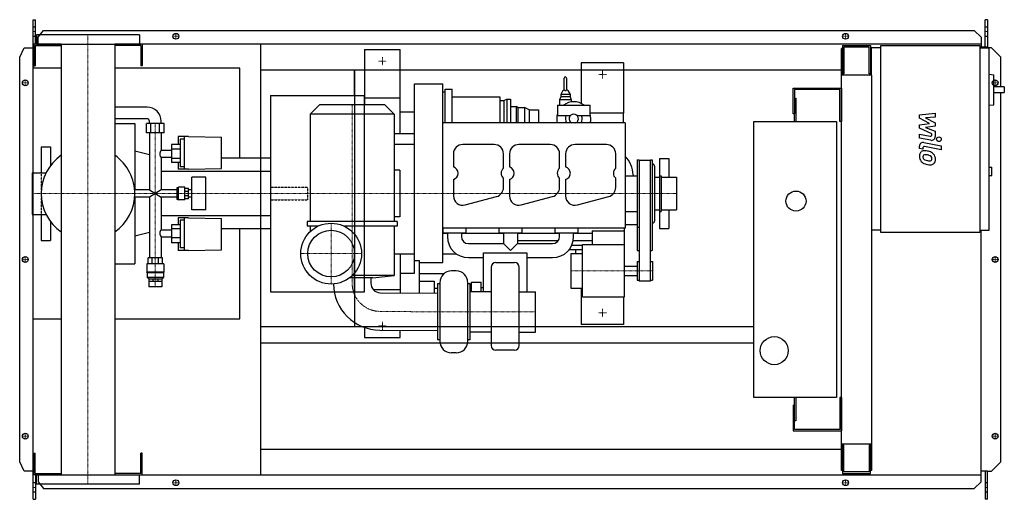
# Model space of a CAD drawing. Extents: x -146 to 1960, y -513 to 513.
import ezdxf

# ---------------------------------------------------------------- set-up
doc = ezdxf.new("R2010")
doc.units = 0
doc.linetypes.add('DASHDOT', pattern=[1, 0.5, -0.25, 0, -0.25])
doc.linetypes.add('HIDDEN', pattern=[0.375, 0.25, -0.125])
doc.layers.get('0').update_dxf_attribs({"color": 124})
doc.layers.add('CP_AXIS', color=143, linetype='DASHDOT', lineweight=18)
doc.layers.add('CP_DETAL', color=33, linetype='Continuous')
doc.layers.add('cp_hidde', color=203, linetype='HIDDEN')

msp = doc.modelspace()

# ---------------------------------------------------------------- linework, layer by layer
for p, q in [((-117, 513), (-112.3, 513)), ((-117, -513), (-117, 513)), ((-112.3, 460.5), (-112.3, 513)), ((1923.4, 513), (1918.4, 513)), ((1918.4, 454.5), (1918.4, 513)), ((1923.4, 513), (1923.4, 452.5)), ((-106.3, 475.6), (-95.1, 490.1)), ((-95.1, 490.1), (1895.1, 490.1)), ((1895.1, 490.1), (1910.3, 475.6)), ((110, 480.5), (-110, 480.5)), ((-110, 480.5), (-110, 460.5)), ((-106.3, 460.5), (-106.3, 475.6)), ((110, 480.5), (110, 460.5)), ((1910.3, 475.6), (1910.3, 454.5)), ((-146, 432.5), (-136.3, 453)), ((-136.3, 453), (-117, 453)), ((-57.2, 460.5), (-116, 460.5)), ((-116, 460.5), (-116, 414.5)), ((-113, 457.5), (-57.2, 457.5)), ((-113, 457.5), (-113, 414.5)), ((-110, 460.5), (110, 460.5)), ((-57.2, 460.5), (-57.2, -460.5)), ((1910.3, 460.5), (57.1, 460.5)), ((57.1, 460.5), (57.1, -460.5)), ((113, 457.5), (57.1, 457.5)), ((113, 457.5), (113, 414.5)), ((116, 460.5), (116, 414.5)), ((370, -460.5), (370, 460.5)), ((591.5, 449), (591.5, 331)), ((591.5, 449), (667.5, 449)), ((667.5, 269.7), (667.5, 449)), ((1613.5, 451.5), (1611, 451.5)), ((1611, -451.5), (1611, 451.5)), ((1613.5, 457.5), (1673.1, 457.5)), ((1613.5, 457.5), (1613.5, 394.2)), ((1670.3, 454.5), (1616.3, 454.5)), ((1616.3, 454.5), (1616.3, 397.3)), ((1670.3, 397.3), (1670.3, 454.5)), ((1673.1, 457.5), (1673.1, 394.2)), ((1675, 452.5), (1675, 394.2)), ((1695.2, 452.5), (1675, 452.5)), ((1695.2, 457.5), (1907.2, 457.5)), ((1695.2, 57.5), (1695.2, 457.5)), ((1907.2, 457.5), (1907.2, 57.5)), ((1923.4, 454.5), (1907.2, 454.5)), ((1907.2, 452.5), (1927.4, 452.5)), ((1932, 453), (1923.4, 453)), ((1927.4, 62.5), (1927.4, 452.5)), ((1952, 432.5), (1932, 453)), ((-146, -432.5), (-146, 432.5)), ((1673.1, 441.5), (1675, 441.5)), ((1952, 369.1), (1952, 432.5)), ((-57.2, 409), (-117, 409)), ((-117, -127), (-117, 409)), ((-116, 414.5), (-113, 414.5)), ((324.7, 409), (57.1, 409)), ((116, 414.5), (113, 414.5)), ((324.7, 216.7), (324.7, 409)), ((370, 405.5), (1611, 405.5)), ((570, 351), (570, 405.5)), ((570.6, -143.5), (570.6, 405.5)), ((1145, 421), (1055, 421)), ((1055, 421), (1055, 333.7)), ((1145, 421), (1145, 313)), ((1018.5, 362.9), (1018.5, 387.9)), ((1023.5, 387.9), (1023.5, 362.9)), ((1676, 394.2), (1611, 394.2)), ((1616.3, 397.3), (1613.5, 397.3)), ((1673.1, 397.3), (1670.3, 397.3)), ((1676, -451.5), (1676, 394.2)), ((1927.4, 396.3), (1937.2, 395.2)), ((1937.2, 331), (1937.2, 395.2)), ((698.5, 376), (758.5, 376)), ((698.5, -29.5), (698.5, 376)), ((758.5, -6.1), (758.5, 376)), ((758.5, 358.5), (763.5, 358.5)), ((763.5, 292), (763.5, 364.3)), ((763.5, 364.3), (778.5, 364.3)), ((778.5, 292), (778.5, 364.3)), ((1015.8, 361.6), (1011, 352.9)), ((1018.5, 362.9), (1018, 362.9)), ((1024, 362.9), (1023.5, 362.9)), ((1026.2, 361.6), (1031, 352.9)), ((1508, 311.5), (1508, 366.5)), ((1508, 366.5), (1611, 366.5)), ((1511, 363.5), (1511, 311.5)), ((1608, 363.5), (1511, 363.5)), ((1608, 295), (1608, 363.5)), ((1611, 366.5), (1611, 295)), ((1959.5, 369.1), (1937.2, 369.1)), ((1959.5, 369.1), (1959.5, 357.1)), ((390, 351), (390, -69)), ((390, 351), (591, 351)), ((591, -69), (591, 351)), ((591.5, 346), (667.5, 346)), ((778.5, 348), (880.5, 348)), ((880.5, 348), (880.5, 292)), ((880.5, 340), (889.5, 340)), ((889.5, 340), (895.5, 343)), ((889.5, 340), (889.5, 292)), ((895.5, 343), (895.5, 292)), ((895.5, 343), (903.5, 343)), ((903.5, 343), (903.5, 292)), ((1011, 347.9), (1008.5, 341.9)), ((1033.5, 341.9), (1008.5, 341.9)), ((1008.5, 341.9), (1008.5, 330)), ((1031, 352.9), (1011, 352.9)), ((1011, 352.9), (1011, 347.9)), ((1031, 347.9), (1011, 347.9)), ((1031, 352.9), (1031, 347.9)), ((1031, 347.9), (1033.5, 341.9)), ((1033.5, 341.9), (1033.5, 337.1)), ((1511, 345), (1514, 345)), ((1514, 345), (1514, 295)), ((1937.2, 357.1), (1959.5, 357.1)), ((1952, -432.5), (1952, 357.1)), ((126.4, 326), (57.1, 326)), ((495, 331), (475, 311)), ((635, 331), (495, 331)), ((635, 331), (655, 311)), ((667.5, 316), (698.5, 316)), ((903.5, 327), (915.5, 327)), ((915.5, 327), (915.5, 292)), ((919.5, 325), (915.5, 327)), ((919.5, 325), (919.5, 292)), ((919.5, 325), (933.5, 325)), ((933.5, 325), (933.5, 292)), ((943.5, 320), (933.5, 325)), ((943.5, 320), (943.5, 292)), ((943.5, 320), (963.5, 320)), ((963.5, 320), (963.5, 292)), ((1003.8, 330), (1003.8, 308)), ((1003.8, 330), (1073.8, 330)), ((1073.8, 308), (1073.8, 330)), ((1927.4, 329.9), (1937.2, 331)), ((126.4, 301), (57.1, 301)), ((131.4, 291), (131.4, 296)), ((156.6, 291), (156.6, 296)), ((655, 311), (475, 311)), ((475, 311), (475, 81)), ((655, 311), (655, 81)), ((1003.8, 308), (1031.6, 308)), ((1045.9, 308), (1073.8, 308)), ((1145, 313), (1073.8, 313)), ((1145, 292), (1145, 313)), ((1424, -295), (1424, 295)), ((1424, 295), (1601, 295)), ((1511, 311.5), (1508, 311.5)), ((1511, 295), (1511, 311.5)), ((1601, 295), (1601, -295)), ((1611, 295), (1608, 295)), ((57.1, 291), (100.5, 291)), ((100.5, 291), (100.5, 148.8)), ((162.7, 291), (125.4, 291)), ((125.4, 271.2), (125.4, 291)), ((134.7, 271.2), (134.7, 291)), ((153.3, 271.2), (153.3, 291)), ((162.7, 271.2), (162.7, 291)), ((1148.5, 292), (758.5, 292)), ((1148.5, 292), (1148.5, 67)), ((162.7, 271.2), (125.4, 271.2)), ((131.4, 271.2), (131.4, 148.8)), ((156.6, 271.2), (156.6, 233.4)), ((192.9, 263.1), (192.9, 246)), ((215.1, 263.1), (192.9, 263.1)), ((197, 257.2), (197, 198.2)), ((206.1, 257.2), (197, 257.2)), ((206.1, 193.1), (206.1, 263.1)), ((215.1, 263.1), (285.7, 261.5)), ((285.7, 194.5), (285.7, 261.5)), ((655, 269.7), (698.5, 269.7)), ((-100, 241), (-100, 185.4)), ((-100, 241), (-80, 241)), ((-80, 241), (-80, 201)), ((131.4, 224), (100.5, 232)), ((178.3, 233.4), (156.6, 233.4)), ((197, 246), (178.3, 246)), ((178.3, 246), (178.3, 207.6)), ((197, 235.7), (178.3, 235.7)), ((698.5, 246), (655, 246)), ((868.5, 246), (801.5, 246)), ((988.5, 246), (921.5, 246)), ((1108.5, 246), (1041.5, 246)), ((156.6, 218.4), (156.6, 148.8)), ((178.3, 218.4), (156.6, 218.4)), ((197, 216.3), (178.3, 216.3)), ((390, 216.7), (285.7, 216.7)), ((390, 216.7), (390, 65.3)), ((781.5, 226), (781.5, 197.9)), ((888.5, 195.2), (888.5, 226)), ((901.5, 226), (901.5, 197.9)), ((1008.5, 195.2), (1008.5, 226)), ((1021.5, 226), (1021.5, 197.9)), ((1128.5, 195.2), (1128.5, 226)), ((1174.5, 213), (1174.5, 19)), ((1174.5, 213), (1178.5, 213)), ((1178.5, 213), (1178.5, -46)), ((1203, 212), (1178.5, 212)), ((1203, -46), (1203, 213)), ((1203, 213), (1206.5, 213)), ((1206.5, 213), (1206.5, 19)), ((1222, 216), (1222, 176)), ((1222, 216), (1242, 216)), ((1242, 216), (1242, 176)), ((197, 207.6), (178.3, 207.6)), ((192.9, 207.6), (192.9, 193.1)), ((215.1, 193.1), (192.9, 193.1)), ((206.1, 198.2), (197, 198.2)), ((215.1, 193.1), (285.7, 194.5)), ((666.7, 191), (655, 191)), ((666.7, 191), (666.7, 91)), ((1207.5, 204), (1206.5, 204)), ((1211.5, 200), (1211.5, 82)), ((1927.4, 197.7), (1932.5, 197.7)), ((1932.5, 179.7), (1932.5, 197.7)), ((-119.4, 185.4), (-119.4, 96.5)), ((-119.4, 185.4), (-89.6, 185.4)), ((390, 188.6), (156.6, 188.6)), ((222.2, 106.2), (222.2, 175.8)), ((252, 175.8), (222.2, 175.8)), ((252, 106.2), (252, 175.8)), ((781.5, 171.1), (781.5, 136)), ((888.5, 154), (888.5, 173.8)), ((901.5, 171.1), (901.5, 136)), ((1008.5, 154), (1008.5, 173.8)), ((1021.5, 171.1), (1021.5, 136)), ((1128.5, 154), (1128.5, 173.8)), ((1148.5, 179), (1174.5, 179)), ((1165.5, 181), (1165.5, 179)), ((1211.5, 176), (1222.5, 176)), ((1222.5, 179), (1222.5, 103)), ((1222.5, 179), (1225.5, 179)), ((1225.5, 179), (1225.5, 103)), ((1225.5, 176), (1258.5, 176)), ((1258.5, 176), (1258.5, 106)), ((1927.4, 179.7), (1932.5, 179.7)), ((131.4, 148.8), (99.7, 148.8)), ((131.4, 148.8), (156.6, 133.2)), ((156.6, 148.8), (131.4, 133.2)), ((190.3, 148.8), (156.6, 148.8)), ((192.4, 153.3), (190.3, 153.3)), ((190.3, 153.3), (190.3, 128.7)), ((192.4, 153.3), (193.5, 154.5)), ((192.4, 128.7), (192.4, 153.3)), ((193.5, 127.5), (193.5, 154.5)), ((207.1, 154.5), (193.5, 154.5)), ((207.1, 127.5), (207.1, 154.5)), ((215.1, 152.2), (207.1, 152.2)), ((215.1, 129.8), (215.1, 152.2)), ((222.2, 148.8), (215.1, 148.8)), ((131.4, 133.2), (99.7, 133.2)), ((100.5, 133.2), (100.5, -9)), ((131.4, 133.2), (131.4, 3.7)), ((156.6, 133.2), (156.6, 63.6)), ((190.3, 133.2), (156.6, 133.2)), ((192.4, 128.7), (190.3, 128.7)), ((192.4, 128.7), (193.5, 127.5)), ((207.1, 127.5), (193.5, 127.5)), ((215.1, 145.6), (207.1, 145.6)), ((215.1, 136.4), (207.1, 136.4)), ((215.1, 129.8), (207.1, 129.8)), ((222.2, 133.2), (215.1, 133.2)), ((806.7, 116.7), (873.7, 134.6)), ((926.7, 116.7), (993.7, 134.6)), ((1046.7, 116.7), (1113.7, 134.6)), ((252, 106.2), (222.2, 106.2)), ((1211.5, 106), (1222.5, 106)), ((1222, 106), (1222, 66)), ((1225.5, 106), (1258.5, 106)), ((1242, 106), (1242, 66)), ((-119.4, 96.5), (-89.6, 96.5)), ((-100, 96.5), (-100, 41)), ((390, 93.4), (156.6, 93.4)), ((192.9, 88.9), (192.9, 74.4)), ((215.1, 88.9), (192.9, 88.9)), ((206.1, 18.9), (206.1, 88.9)), ((215.1, 88.9), (285.7, 87.5)), ((285.7, 20.5), (285.7, 87.5)), ((666.7, 91), (655, 91)), ((1148.5, 103), (1174.5, 103)), ((1222.5, 103), (1225.5, 103)), ((-80, 81), (-80, 41)), ((156.6, 63.6), (178.3, 63.6)), ((197, 74.4), (178.3, 74.4)), ((178.3, 74.4), (178.3, 36)), ((197, 65.7), (178.3, 65.7)), ((197, 83.8), (197, 24.8)), ((206.1, 83.8), (197, 83.8)), ((390, 65.3), (285.7, 65.3)), ((324.7, -127), (324.7, 65.3)), ((661, 81), (469, 81)), ((469, 81), (469, 71)), ((491.7, 71), (469, 71)), ((475, 71), (475, 59.4)), ((661, 71), (548.3, 71)), ((655, 71), (655, -34)), ((661, 81), (661, 71)), ((1148.5, 67), (758.5, 67)), ((759, 67), (759, 57)), ((808.5, 57), (808.5, 67)), ((878.5, 67), (878.5, 57)), ((928.5, 57), (928.5, 67)), ((998.5, 67), (998.5, 57)), ((1048.5, 57), (1048.5, 67)), ((1147.5, -80), (1147.5, 67)), ((1148.5, 75), (1174.5, 75)), ((1174.5, 69), (1178.5, 69)), ((1207.5, 78), (1206.5, 78)), ((1222, 66), (1242, 66)), ((131.4, 58), (100.5, 50)), ((156.6, 48.6), (156.6, 3.7)), ((156.6, 48.6), (178.3, 48.6)), ((197, 46.3), (178.3, 46.3)), ((758.5, 57), (808.5, 57)), ((758.5, 56), (768.5, 56)), ((768.5, 57), (768.5, 49)), ((798.5, 57), (798.5, 49)), ((798.5, 56), (888.5, 56)), ((878.5, 57), (928.5, 57)), ((888.5, 57), (888.5, 34)), ((918.5, 57), (918.5, 34)), ((918.5, 56), (1008.5, 56)), ((998.5, 57), (1048.5, 57)), ((1008.5, 49), (1008.5, 57)), ((1038.5, 49), (1038.5, 57)), ((1038.5, 56), (1078.5, 56)), ((1078.5, 61.3), (1147.5, 61.3)), ((1078.5, 61.3), (1078.5, 32)), ((1695.2, 62.5), (1676, 62.5)), ((1907.2, 57.5), (1695.2, 57.5)), ((1907.2, 62.5), (1927.4, 62.5)), ((1910.3, -475.6), (1910.3, 62.5)), ((-100, 41), (-80, 41)), ((197, 36), (178.3, 36)), ((192.9, 36), (192.9, 18.9)), ((206.1, 24.8), (197, 24.8)), ((813.5, 34), (888.5, 34)), ((903.5, 19), (888.5, 34)), ((918.5, 34), (903.5, 19)), ((918.5, 41), (1006.2, 41)), ((918.5, 34), (993.5, 34)), ((1034.7, 31), (1057.5, 31)), ((1037.8, 41), (1078.5, 41)), ((1057.5, -80), (1057.5, 32)), ((1057.5, 32), (1147.5, 32)), ((159.7, 3.7), (128.4, 3.7)), ((128.4, -9.4), (128.4, 3.7)), ((137.6, -9.4), (137.6, 3.7)), ((150.5, -9.4), (150.5, 3.7)), ((159.7, -9.4), (159.7, 3.7)), ((215.1, 18.9), (192.9, 18.9)), ((215.1, 18.9), (285.7, 20.5)), ((570, -69), (570, 17.3)), ((655, 12.3), (698.5, 12.3)), ((667.5, 12.3), (667.5, -71.4)), ((758.5, 12), (787.9, 12)), ((813.5, 4), (845.5, 4)), ((845.5, 14.2), (938.5, 14.2)), ((845.5, -69.1), (845.5, 14.2)), ((938.5, 14.2), (938.5, -69.1)), ((938.5, 4), (993.5, 4)), ((1057.5, 21), (1028.7, 21)), ((1032.5, 13), (1032.5, -61)), ((1032.5, 13), (1057.5, 13)), ((1043.5, 13), (1043.5, 21)), ((1174.5, 19), (1178.5, 19)), ((1203, 19), (1206.5, 19)), ((57.1, -9), (100.5, -9)), ((162.2, -9.4), (125.9, -9.4)), ((125.9, -9.4), (125.9, -27.4)), ((162.2, -9.4), (162.2, -27.4)), ((698.5, -2.3), (708.5, -2.3)), ((708.5, -2.3), (708.5, -71.8)), ((708.5, -6.1), (758.5, -6.1)), ((862.3, -16.4), (862.3, -184.2)), ((872.3, -6.5), (912.3, -6.5)), ((922.3, -184.2), (922.3, -16.4)), ((1147.5, -14), (1174.5, -14)), ((1174.5, -4), (1174.5, -44)), ((1174.5, -4), (1178.5, -4)), ((1203, -4), (1207.5, -4)), ((1207.5, -4), (1207.5, -44)), ((162.2, -27.4), (125.9, -27.4)), ((126.9, -28.2), (125.9, -27.4)), ((161.2, -28.2), (126.9, -28.2)), ((126.9, -28.2), (126.9, -38.2)), ((161.2, -38.2), (126.9, -38.2)), ((130.4, -41.4), (126.9, -38.2)), ((130.4, -41.4), (157.6, -41.4)), ((130.4, -41.4), (130.4, -46.4)), ((138.4, -41.4), (138.4, -46.4)), ((149.7, -41.4), (149.7, -46.4)), ((157.6, -41.4), (161.2, -38.2)), ((157.6, -41.4), (157.6, -46.4)), ((161.2, -28.2), (162.2, -27.4)), ((161.2, -28.2), (161.2, -38.2)), ((609, -39), (559.7, -39)), ((655, -34), (565.4, -34)), ((605, -39), (604.9, -50.9)), ((609, -39), (655, -34)), ((667.5, -29.5), (698.5, -29.5)), ((708.5, -29.6), (762.2, -29.6)), ((787.3, -24.6), (777.3, -24.6)), ((1147.5, -34), (1174.5, -34)), ((130.5, -46.4), (157.6, -46.4)), ((130.5, -46.4), (130.5, -58.4)), ((157.6, -58.4), (130.5, -58.4)), ((157.6, -46.4), (157.6, -58.4)), ((708.5, -46.2), (740.5, -46.2)), ((740.5, -46.2), (740.5, -72)), ((747.3, -61.8), (740.5, -61.8)), ((747.3, -52.1), (747.3, -172.1)), ((752.3, -52.1), (747.3, -52.1)), ((752.3, -49.6), (752.3, -174.6)), ((812.3, -174.6), (812.3, -49.6)), ((817.3, -52.1), (812.3, -52.1)), ((817.3, -172.1), (817.3, -52.1)), ((820.5, -69.1), (820.5, -48.3)), ((820.5, -48.3), (840.5, -48.3)), ((840.5, -69.1), (840.5, -48.3)), ((840.5, -60), (845.5, -60)), ((1032.5, -61), (1057.5, -61)), ((1055, -61), (1055, -139)), ((1174.5, -44), (1178.5, -44)), ((1203, -46), (1178.5, -46)), ((1203, -44), (1207.5, -44)), ((390, -69), (591, -69)), ((609.6, -64), (667.5, -64)), ((624.7, -71.1), (747.3, -72.1)), ((862.3, -69.1), (817.3, -69.1)), ((922.3, -69.1), (957.3, -69.1)), ((957.3, -155.1), (957.3, -69.1)), ((1057.5, -80), (1147.5, -80)), ((1145, -80), (1145, -139)), ((-117, -127), (-57.2, -127)), ((57.1, -127), (324.7, -127)), ((370, -143.5), (1424, -143.5)), ((591.5, -145.3), (591.5, -167)), ((1145, -139), (1055, -139)), ((591.5, -167), (667.5, -167)), ((624.1, -151.1), (747.3, -152.1)), ((667.5, -167), (667.5, -151.4)), ((862.3, -155.1), (817.3, -155.1)), ((922.3, -155.1), (957.3, -155.1)), ((370, -178.5), (1424, -178.5)), ((752.3, -172.1), (747.3, -172.1)), ((817.3, -172.1), (812.3, -172.1)), ((787.3, -199.6), (777.3, -199.6)), ((912.3, -194.2), (872.3, -194.2)), ((1601, -295), (1424, -295)), ((1508, -311.5), (1508, -366.5)), ((1508, -311.5), (1511, -311.5)), ((1511, -311.5), (1511, -295)), ((1511, -363.5), (1511, -311.5)), ((1514, -295), (1514, -345)), ((1611, -295), (1608, -295)), ((1608, -295), (1608, -363.5)), ((1611, -295), (1611, -366.5)), ((1514, -345), (1511, -345)), ((1508, -366.5), (1611, -366.5)), ((1608, -363.5), (1511, -363.5)), ((1611, -394.2), (1676, -394.2)), ((1613.5, -394.2), (1613.5, -457.5)), ((1616.3, -397.3), (1613.5, -397.3)), ((1616.3, -454.5), (1616.3, -397.3)), ((1670.3, -397.3), (1670.3, -454.5)), ((1673.1, -397.3), (1670.3, -397.3)), ((1673.1, -457.5), (1673.1, -394.2)), ((-116, -460.5), (-116, -414.5)), ((-116, -414.5), (-113, -414.5)), ((-113, -457.5), (-113, -414.5)), ((116, -414.5), (113, -414.5)), ((113, -457.5), (113, -414.5)), ((116, -460.5), (116, -414.5)), ((370, -405.5), (1611, -405.5)), ((-136.3, -453), (-146, -432.5)), ((1932, -453), (1952, -432.5)), ((-117, -453), (-136.3, -453)), ((-57.2, -460.5), (-116, -460.5)), ((-113, -457.5), (-57.2, -457.5)), ((-112.3, -460.5), (-112.3, -513)), ((-110, -460.5), (110, -460.5)), ((-110, -480.5), (-110, -460.5)), ((-106.3, -460.5), (-106.3, -475.6)), ((113, -457.5), (57.1, -457.5)), ((57.1, -460.5), (1910.3, -460.5)), ((110, -480.5), (110, -460.5)), ((1613.5, -451.5), (1611, -451.5)), ((1613.5, -457.5), (1673.1, -457.5)), ((1670.3, -454.5), (1616.3, -454.5)), ((1676, -451.5), (1673.1, -451.5)), ((1923.4, -453), (1910.3, -453)), ((1918.4, -453), (1918.4, -513)), ((1923.4, -513), (1923.4, -453)), ((1923.4, -453), (1932, -453)), ((110, -480.5), (-110, -480.5)), ((-106.3, -475.6), (-95.1, -490.1)), ((1895.1, -490.1), (1910.3, -475.6)), ((-95.1, -490.1), (1895.1, -490.1)), ((-117, -513), (-112.3, -513)), ((1923.4, -513), (1918.4, -513))]:
    msp.add_line(p, q)
for centre, radius in [((188, 477.5), 6.25), ((188, 477.5), 6.25), ((1620, 477.5), 6.25), ((1620, 477.5), 6.25), ((-134, 378), 6.25), ((-134, 378), 6.25), ((1940, 378), 6.25), ((1514, 125), 21.5), ((520, 12.5), 65), ((520, 12.5), 49.9), ((-134, 0), 6.25), ((-134, 0), 6.25), ((1940, 0), 6.25), ((1467.5, -195), 30), ((-134, -378), 6.25), ((-134, -378), 6.25), ((1940, -378), 6.25), ((1940, -378), 6.25), ((188, -477.5), 6.25), ((188, -477.5), 6.25), ((1620, -477.5), 6.25), ((1620, -477.5), 6.25)]:
    msp.add_circle(centre, radius)
for centre, radius, start, end in [((1021, 387.9), 2.5, 0, 180), ((1018, 360.4), 2.5, 90, 151.1892), ((1021, 364.2), 2.82, 207.4513, 332.5487), ((1024, 360.4), 2.5, 28.8108, 90), ((1038.8, 301), 36.5, 52.61, 127.39), ((1038.8, 301), 36.5, 163.517, 194.275), ((1038.8, 301), 18, 157.1146, 210), ((1038.8, 301), 10, 295.8419, 244.1581), ((1038.8, 301), 18, 330, 22.8854), ((1038.8, 301), 36.5, 345.725, 16.483), ((801.5, 226), 20, 90, 180), ((868.5, 226), 20, 0, 90), ((921.5, 226), 20, 90, 180), ((988.5, 226), 20, 0, 90), ((1041.5, 226), 20, 90, 180), ((1108.5, 226), 20, 0, 90), ((0, 141), 100, 124.8549, 180.0008), ((0, 141), 100, 359, 55.1451), ((1110.5, 181), 55, 0, 46.2979), ((777.5, 184.5), 14, 286.6015, 73.3985), ((897.5, 184.5), 14, 130.0052, 229.9948), ((897.5, 184.5), 14, 286.6015, 73.3985), ((1017.5, 184.5), 14, 130.0052, 229.9948), ((1017.5, 184.5), 14, 286.6015, 73.3985), ((1137.5, 184.5), 14, 130.0052, 229.9948), ((1207.5, 200), 4, 0, 90), ((868.5, 154), 20, 285, 0), ((988.5, 154), 20, 285, 0), ((1108.5, 154), 20, 285, 0), ((0, 141), 100, 179.9992, 235.1451), ((0, 141), 100, 304.8549, 0), ((801.5, 136), 20, 180, 285), ((921.5, 136), 20, 180, 285), ((1041.5, 136), 20, 180, 285), ((1207.5, 82), 4, 270, 0), ((813.5, 49), 45, 180, 270), ((813.5, 49), 15, 180, 270), ((993.5, 49), 15, 270, 0), ((993.5, 49), 45, 270, 0), ((872.3, -16.4), 10, 90, 180), ((912.3, -16.4), 10, 0, 90), ((777.3, -49.6), 25, 90, 180), ((787.3, -49.6), 25, 0, 90), ((624.9, -51.1), 100, 180.7138, 269.5255), ((624.9, -51.1), 20, 179.5255, 269.5255), ((777.3, -174.6), 25, 180, 270), ((787.3, -174.6), 25, 270, 0), ((872.3, -184.2), 10, 180, 270), ((912.3, -184.2), 10, 270, 0)]:
    msp.add_arc(centre, radius, start, end)
for centre, major_axis, ratio, start_param, end_param in [((126.4, 296), (-30.3, 0), 0.991405, -3.141593, -1.570796), ((126.4, 296), (-5.04, 0), 0.991405, -3.141593, -1.570796), ((161.4, 225.4), (0, 10.1), 0.76328, 0.666194, 1.570796), ((161.4, 225.4), (0, 9.01), 0.853998, 1.570796, 2.475398), ((161.4, 56.6), (0, 9.01), 0.853998, 0.666194, 1.570796), ((161.4, 56.6), (0, 10.1), 0.76328, 1.570796, 2.475398)]:
    msp.add_ellipse(centre, major_axis=major_axis, ratio=ratio, start_param=start_param, end_param=end_param)
at = {"layer": 'CP_AXIS'}
for p, q in [((-117, 487.6), (-112.3, 487.6)), ((1918.4, 487.6), (1923.4, 487.6)), ((0, 480.5), (0, -480.5)), ((181.2, 477.5), (194.2, 477.5)), ((188, 471.3), (188, 483.8)), ((1613.8, 477.5), (1626.2, 477.5)), ((1620, 471.3), (1620, 483.8)), ((621, 424), (638, 424)), ((629.5, 415.5), (629.5, 432.5)), ((1100, 404.5), (1100, 387.5)), ((-134, 371.8), (-134, 384.3)), ((1091.5, 396), (1108.5, 396)), ((1940, 371.8), (1940, 384.3)), ((-127.8, 378), (-140.2, 378)), ((1933.8, 378), (1946.2, 378)), ((565, 331), (565, -39)), ((144, -58.4), (144, 291.4)), ((-119.4, 141), (570, 141)), ((570, 141), (1258.5, 141)), ((520, -52.5), (520, 77.5)), ((-127.8, 0), (-140.2, 0)), ((-134, -6.2), (-134, 6.3)), ((455, 12.5), (585, 12.5)), ((1933.8, 0), (1946.2, 0)), ((1940, -6.2), (1940, 6.3)), ((565, -39), (565, -51.1)), ((1032.5, -24), (1207.5, -24)), ((747.3, -112.1), (624.4, -111)), ((957.3, -112.1), (747.3, -112.1)), ((1091.5, -114), (1108.5, -114)), ((1100, -122.5), (1100, -105.5)), ((621, -142), (638, -142)), ((629.5, -133.5), (629.5, -150.5)), ((-127.8, -378), (-140.2, -378)), ((-134, -384.2), (-134, -371.7)), ((1933.8, -378), (1946.2, -378)), ((1940, -384.2), (1940, -371.7)), ((181.2, -477.5), (194.2, -477.5)), ((188, -483.8), (188, -471.2)), ((1613.8, -477.5), (1626.2, -477.5)), ((1620, -483.8), (1620, -471.2)), ((-117, -487.6), (-112.3, -487.6)), ((1918.4, -487.6), (1923.4, -487.6))]:
    msp.add_line(p, q, dxfattribs=at)
msp.add_arc((624.9, -51.1), 59.9, 180, 269.4799, dxfattribs=at)
at = {"layer": 'CP_DETAL'}
for p, q in [((1778.2, 309.5), (1811.9, 313)), ((1778.2, 302.1), (1778.2, 309.5)), ((1799.3, 290.9), (1778.2, 302.1)), ((1811.9, 304.3), (1791, 303)), ((1791, 303), (1811.9, 292)), ((1811.9, 313), (1811.9, 304.3)), ((1778.2, 288), (1799.3, 290.9)), ((1778.2, 280.6), (1778.2, 288)), ((1804.8, 268.5), (1778.2, 280.6)), ((1811.9, 285.5), (1791, 282.6)), ((1791, 282.6), (1811.9, 274.2)), ((1811.9, 292), (1811.9, 285.5)), ((1811.9, 274.2), (1811.9, 262.8)), ((1778.1, 268), (1801.2, 263.6)), ((1778.1, 259.6), (1778.1, 268)), ((1802.4, 255), (1778.1, 259.6)), ((1804.8, 266.6), (1804.8, 268.5)), ((1778.2, 237.5), (1778.2, 242.4)), ((1785.3, 236.1), (1778.2, 237.5)), ((1785.3, 238.6), (1785.3, 236.1)), ((1787.7, 250.2), (1824.3, 243.1)), ((1824.3, 234.7), (1788.9, 241.6)), ((1824.3, 243.1), (1824.3, 234.7))]:
    msp.add_line(p, q, dxfattribs=at)
msp.add_circle((1819.8, 257.3), 5, dxfattribs=at)
for centre, radius, start, end in [((1801.8, 266.6), 3, 259.1282, 0.0361), ((1803.9, 262.8), 8, 259.1463, 0.1097), ((1786.2, 242.4), 8, 79.0042, 180), ((1788.2, 222.3), 10.5, 83.443, 126.7902), ((1788.3, 238.6), 3, 79.0041, 180), ((1787, 192.7), 40.1, 78.3333, 86.5259), ((1790.5, 202.7), 29.6, 63.1115, 81.0742), ((1789.1, 221.9), 11.3, 129.1176, 184.2411), ((1795, 220.9), 17.2, 179.6738, 220.639), ((1789.6, 219.9), 4.25, 130.254, 184.7357), ((1800.2, 220.7), 14.9, 184.1845, 192.2301), ((1791.6, 219.3), 6.2, 197.2372, 220.2783), ((1789.9, 218.9), 5.28, 83.0647, 125.6723), ((1792.6, 220.3), 7.61, 221.1381, 244.8162), ((1799.4, 236.8), 25.4, 246.5302, 260.0633), ((1788.9, 195.1), 29.1, 77.8511, 86.8316), ((1786.5, 178.5), 45.9, 75.0104, 79.1866), ((1801, 243.3), 32.1, 259.3761, 268.4794), ((1796.5, 213.9), 9.07, 42.3225, 78.5446), ((1800.3, 216.2), 5.04, 268.4755, 305.933), ((1798.5, 216), 6.2, 358.6944, 40.5967), ((1800.9, 215), 3.72, 308.8919, 338.6227), ((1796.2, 215.4), 15.7, 40.4936, 60.8647), ((1799.1, 215.7), 5.66, 339.364, 1.2833), ((1795.5, 214.5), 16.8, 359.3287, 41.1984), ((1800.7, 213.6), 11.6, 309.8625, 3.7877), ((1794.5, 220.7), 16.7, 221.0023, 254.0583), ((1804.4, 252.1), 49.6, 253.0634, 259.1605), ((1802.2, 236.6), 34, 257.7846, 268.7587), ((1802, 212.8), 10.2, 267.2175, 306.9176)]:
    msp.add_arc(centre, radius, start, end, dxfattribs=at)
at = {"layer": 'cp_hidde'}
for p, q in [((-117, 497.7), (-112.3, 497.7)), ((1918.4, 497.7), (1923.4, 497.7)), ((-117, 478), (-112.3, 478)), ((1918.4, 478), (1923.4, 478)), ((-100, 185.4), (-100, 96.5)), ((390, 154.5), (470, 154.5)), ((470, 127.5), (470, 154.5)), ((390, 127.5), (470, 127.5)), ((-112.3, -478), (-117, -478)), ((1923.4, -478), (1918.4, -478)), ((-112.3, -497.7), (-117, -497.7)), ((1923.4, -497.7), (1918.4, -497.7))]:
    msp.add_line(p, q, dxfattribs=at)

doc.saveas('drawing.dxf')
